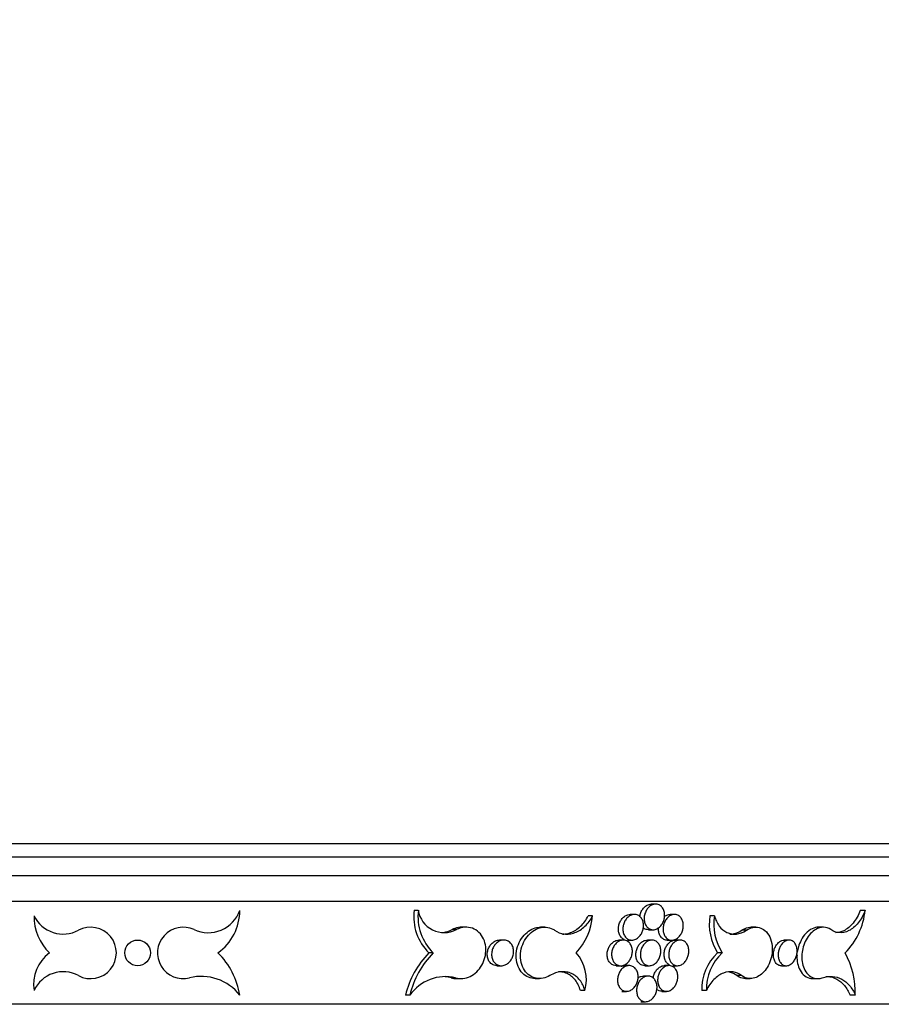
# Model space of a CAD drawing. Units: millimetres. Extents: x 0 to 835, y 0 to 1165.
# Drawn here: x 129 to 162, y 690 to 728 of the extents above; entities that cross this region are included whole.
import ezdxf
from ezdxf import colors
from ezdxf.entities.mleader import LeaderData, LeaderLine
from ezdxf.math import Vec2, Vec3

# ---------------------------------------------------------------- set-up
doc = ezdxf.new("R2010")
doc.units = ezdxf.units.MM
doc.layers.add('DV2_Défaut', color=7, linetype='Continuous')
doc.layers.add('Défaut', color=7, linetype='Continuous')

# ---------------------------------------------------------------- blocks, each defined once
blk = doc.blocks.new('_DOT')
at = {"color": 0}
blk.add_line((0, 0), (-1, 0), dxfattribs=at)
at = {"color": 0, "const_width": 0.333}
blk.add_lwpolyline([(-0.1665, 0, 1), (0.1665, 0, 1)], format="xyb", close=True, dxfattribs=at)
blk = doc.blocks.new('SE1')
at = {"layer": 'DV2_Défaut', "color": 7, "linetype": 'Continuous'}
for p, q in [((177.293, 695.803), (74.878, 695.803)), ((178.859, 695.277), (73.312, 695.277)), ((178.261, 694.552), (73.91, 694.552)), ((178.414, 693.558), (73.758, 693.558)), ((153.263, 693.458), (153.091, 693.458)), ((144.03, 693.214), (143.866, 693.214)), ((150.808, 693.003), (150.639, 693.003)), ((152.438, 693.053), (152.267, 693.053)), ((153.994, 693.053), (153.82, 693.053)), ((155.547, 693.003), (155.37, 693.003)), ((161.407, 693.214), (161.217, 693.214)), ((145.89, 692.558), (145.724, 692.558)), ((148.948, 692.558), (148.779, 692.558)), ((157.157, 692.558), (156.976, 692.558)), ((159.783, 692.558), (159.596, 692.558)), ((145.515, 692.465), (145.349, 692.465)), ((152.985, 692.458), (153.159, 692.458)), ((156.792, 692.439), (156.611, 692.439)), ((147.358, 692.058), (147.19, 692.058)), ((152.003, 692.058), (151.829, 692.058)), ((152.161, 692.053), (152.335, 692.053)), ((153.116, 692.058), (152.94, 692.058)), ((153.713, 692.053), (153.89, 692.053)), ((154.212, 692.058), (154.035, 692.058)), ((158.449, 692.058), (158.263, 692.058)), ((144.612, 691.558), (144.444, 691.558)), ((155.843, 691.558), (155.662, 691.558)), ((147.088, 691.058), (147.258, 691.058)), ((151.724, 691.058), (151.9, 691.058)), ((152.23, 691.063), (152.054, 691.063)), ((152.835, 691.058), (153.012, 691.058)), ((153.783, 691.063), (153.605, 691.063)), ((153.928, 691.058), (154.107, 691.058)), ((158.151, 691.058), (158.339, 691.058)), ((152.968, 690.658), (152.79, 690.658)), ((156.6, 690.677), (156.415, 690.677)), ((145.48, 690.589), (145.31, 690.589)), ((145.52, 690.558), (145.69, 690.558)), ((148.573, 690.558), (148.746, 690.558)), ((156.754, 690.558), (156.94, 690.558)), ((159.367, 690.558), (159.559, 690.558)), ((143.701, 689.91), (143.53, 689.91)), ((150.508, 690.094), (150.332, 690.094)), ((151.949, 690.063), (152.127, 690.063)), ((153.498, 690.063), (153.679, 690.063)), ((155.234, 690.094), (155.05, 690.094)), ((161.024, 689.91), (160.825, 689.91)), ((177.377, 689.558), (74.795, 689.558)), ((152.684, 689.658), (152.865, 689.658))]:
    blk.add_line(p, q, dxfattribs=at)
blk.add_circle((133.114, 691.558), 0.5, dxfattribs=at)
for centre, radius, start, end in [((131.048, 692.966), 1.962, 178.9164, 225.8191), ((130.218, 693.546), 1.256, 205.6144, 298.2434), ((135.857, 693.646), 1.303, 245.0598, 340.6291), ((135.044, 693.214), 2.042, 305.8026, 0), ((145.814, 692.965), 1.963, 172.6994, 225.7633), ((145.981, 692.969), 1.966, 172.8343, 225.8592), ((145.037, 693.364), 1.018, 188.4357, 298.026), ((148.386, 693.205), 2.431, 317.3443, 355.2183), ((157.492, 692.681), 2.147, 171.3686, 211.5117), ((157.67, 692.686), 2.147, 171.5144, 211.6894), ((158.715, 693.473), 2.704, 314.9436, 354.5211), ((131.286, 691.558), 1, 241.7567, 118.2434), ((134.886, 691.558), 1, 65.0598, 284.1817), ((144.871, 693.361), 1.015, 277.7797, 298.0817), ((130.603, 690.331), 1.536, 126.9384, 188.8748), ((134.208, 689.473), 2.91, 8.6307, 45.77), ((146.904, 689.117), 3.466, 135.2195, 166.7777), ((147.067, 689.126), 3.457, 135.2664, 166.8892), ((148.98, 690.515), 1.585, 344.5867, 41.145), ((157.031, 690.126), 1.981, 133.6981, 180.9255), ((157.207, 690.131), 1.974, 133.7098, 181.0831), ((157.89, 690.024), 3.137, 357.9086, 29.2818), ((130.222, 689.578), 1.248, 61.7565, 155.5739), ((135.592, 688.763), 1.883, 37.504, 104.1817), ((145.088, 688.945), 1.69, 76.5888, 145.1831), ((144.919, 688.943), 1.692, 76.6149, 84.8365)]:
    blk.add_arc(centre, radius, start, end, dxfattribs=at)
for points, knots in [([(152.644, 692.966), (152.644, 692.972), (152.645, 692.978), (152.646, 692.983), (152.653, 693.033), (152.667, 693.084), (152.686, 693.132), (152.705, 693.18), (152.73, 693.226), (152.76, 693.266), (152.791, 693.309), (152.828, 693.347), (152.867, 693.377), (152.91, 693.41), (152.957, 693.433), (153.003, 693.446), (153.033, 693.454), (153.063, 693.458), (153.093, 693.458)], [0, 0, 0, 0, 0.0216963, 0.0216963, 0.0216963, 0.2174883, 0.2174883, 0.2174883, 0.4129922, 0.4129922, 0.4129922, 0.6206026, 0.6206026, 0.6206026, 0.8500944, 0.8500944, 0.8500944, 1, 1, 1, 1]), ([(153.605, 692.96), (153.603, 692.937), (153.599, 692.913), (153.594, 692.89), (153.584, 692.841), (153.567, 692.791), (153.545, 692.745), (153.523, 692.698), (153.494, 692.653), (153.462, 692.615), (153.427, 692.574), (153.386, 692.539), (153.345, 692.514), (153.299, 692.486), (153.25, 692.468), (153.203, 692.462), (153.153, 692.455), (153.103, 692.46), (153.058, 692.476), (153.013, 692.491), (152.971, 692.519), (152.936, 692.554), (152.903, 692.588), (152.874, 692.631), (152.854, 692.68), (152.834, 692.725), (152.821, 692.775), (152.815, 692.829), (152.81, 692.878), (152.811, 692.931), (152.819, 692.984), (152.826, 693.034), (152.839, 693.085), (152.859, 693.133), (152.878, 693.181), (152.903, 693.227), (152.933, 693.267), (152.964, 693.31), (153.001, 693.348), (153.04, 693.378), (153.083, 693.41), (153.13, 693.434), (153.176, 693.446), (153.226, 693.46), (153.277, 693.462), (153.324, 693.453), (153.372, 693.443), (153.417, 693.421), (153.455, 693.391), (153.492, 693.361), (153.524, 693.322), (153.549, 693.276), (153.572, 693.233), (153.59, 693.183), (153.599, 693.13), (153.609, 693.077), (153.611, 693.018), (153.605, 692.96)], [0, 0, 0, 0, 0.021692, 0.021692, 0.021692, 0.068398, 0.068398, 0.068398, 0.116322, 0.116322, 0.116322, 0.168245, 0.168245, 0.168245, 0.225341, 0.225341, 0.225341, 0.285982, 0.285982, 0.285982, 0.346745, 0.346745, 0.346745, 0.404603, 0.404603, 0.404603, 0.458192, 0.458192, 0.458192, 0.507827, 0.507827, 0.507827, 0.55505, 0.55505, 0.55505, 0.602281, 0.602281, 0.602281, 0.652432, 0.652432, 0.652432, 0.707739, 0.707739, 0.707739, 0.767839, 0.767839, 0.767839, 0.829464, 0.829464, 0.829464, 0.888746, 0.888746, 0.888746, 0.944258, 0.944258, 0.944258, 1, 1, 1, 1]), ([(149.33, 692.439), (149.443, 692.361), (149.569, 692.313), (149.772, 692.288), (149.84, 692.288), (149.979, 692.304), (150.05, 692.321), (150.258, 692.397), (150.393, 692.482), (150.629, 692.706), (150.731, 692.847), (150.808, 693.003)], [0, 0, 0, 0, 0.25, 0.25, 0.375, 0.375, 0.5, 0.5, 0.75, 0.75, 1, 1, 1, 1]), ([(149.635, 692.29), (149.669, 692.29), (149.704, 692.292), (149.808, 692.304), (149.88, 692.321), (150.087, 692.397), (150.222, 692.482), (150.458, 692.706), (150.561, 692.847), (150.639, 693.003)], [0, 0, 0, 0, 0.0915116, 0.0915116, 0.2732092, 0.2732092, 0.6366046, 0.6366046, 1, 1, 1, 1]), ([(152.031, 692.082), (151.997, 692.098), (151.965, 692.121), (151.937, 692.148), (151.903, 692.182), (151.874, 692.225), (151.853, 692.274), (151.834, 692.319), (151.82, 692.37), (151.815, 692.424), (151.809, 692.474), (151.81, 692.527), (151.818, 692.58), (151.826, 692.63), (151.84, 692.681), (151.859, 692.73), (151.879, 692.777), (151.904, 692.824), (151.934, 692.864), (151.966, 692.907), (152.003, 692.944), (152.043, 692.974), (152.086, 693.006), (152.133, 693.029), (152.179, 693.041), (152.209, 693.049), (152.239, 693.053), (152.268, 693.053)], [0, 0, 0, 0, 0.106672, 0.106672, 0.106672, 0.237156, 0.237156, 0.237156, 0.358619, 0.358619, 0.358619, 0.471361, 0.471361, 0.471361, 0.578475, 0.578475, 0.578475, 0.685041, 0.685041, 0.685041, 0.797305, 0.797305, 0.797305, 0.920345, 0.920345, 0.920345, 1, 1, 1, 1]), ([(152.785, 692.555), (152.783, 692.531), (152.779, 692.506), (152.773, 692.482), (152.763, 692.433), (152.745, 692.383), (152.723, 692.336), (152.7, 692.289), (152.671, 692.245), (152.638, 692.207), (152.603, 692.167), (152.562, 692.132), (152.52, 692.107), (152.474, 692.08), (152.426, 692.063), (152.378, 692.056), (152.328, 692.05), (152.278, 692.055), (152.233, 692.071), (152.188, 692.086), (152.145, 692.113), (152.11, 692.149), (152.076, 692.183), (152.047, 692.226), (152.026, 692.274), (152.007, 692.32), (151.993, 692.371), (151.987, 692.424), (151.982, 692.474), (151.983, 692.528), (151.991, 692.581), (151.998, 692.631), (152.012, 692.682), (152.032, 692.73), (152.051, 692.779), (152.077, 692.825), (152.107, 692.865), (152.139, 692.908), (152.176, 692.945), (152.216, 692.975), (152.259, 693.006), (152.306, 693.029), (152.352, 693.042), (152.402, 693.055), (152.453, 693.057), (152.5, 693.047), (152.548, 693.038), (152.593, 693.017), (152.632, 692.986), (152.67, 692.956), (152.702, 692.917), (152.727, 692.872), (152.751, 692.829), (152.769, 692.779), (152.779, 692.725), (152.789, 692.672), (152.791, 692.613), (152.785, 692.555)], [0, 0, 0, 0, 0.022621, 0.022621, 0.022621, 0.069827, 0.069827, 0.069827, 0.118013, 0.118013, 0.118013, 0.169771, 0.169771, 0.169771, 0.226287, 0.226287, 0.226287, 0.286243, 0.286243, 0.286243, 0.346579, 0.346579, 0.346579, 0.404418, 0.404418, 0.404418, 0.458334, 0.458334, 0.458334, 0.508482, 0.508482, 0.508482, 0.55623, 0.55623, 0.55623, 0.603808, 0.603808, 0.603808, 0.653928, 0.653928, 0.653928, 0.708743, 0.708743, 0.708743, 0.768118, 0.768118, 0.768118, 0.82919, 0.82919, 0.82919, 0.888338, 0.888338, 0.888338, 0.944064, 0.944064, 0.944064, 1, 1, 1, 1]), ([(154.332, 692.555), (154.329, 692.533), (154.326, 692.51), (154.321, 692.488), (154.311, 692.439), (154.295, 692.39), (154.274, 692.344), (154.252, 692.296), (154.224, 692.252), (154.192, 692.213), (154.157, 692.172), (154.117, 692.136), (154.076, 692.11), (154.03, 692.082), (153.981, 692.064), (153.934, 692.057), (153.884, 692.049), (153.835, 692.054), (153.79, 692.07), (153.745, 692.086), (153.703, 692.114), (153.669, 692.15), (153.636, 692.184), (153.608, 692.226), (153.588, 692.275), (153.569, 692.319), (153.556, 692.37), (153.55, 692.423), (153.545, 692.472), (153.546, 692.524), (153.553, 692.576), (153.56, 692.626), (153.574, 692.677), (153.592, 692.724), (153.611, 692.772), (153.636, 692.818), (153.665, 692.859), (153.696, 692.903), (153.732, 692.941), (153.771, 692.971), (153.814, 693.004), (153.861, 693.028), (153.907, 693.041), (153.957, 693.055), (154.008, 693.057), (154.055, 693.047), (154.102, 693.038), (154.147, 693.016), (154.185, 692.985), (154.221, 692.955), (154.253, 692.916), (154.277, 692.87), (154.3, 692.827), (154.317, 692.778), (154.326, 692.725), (154.336, 692.672), (154.338, 692.613), (154.332, 692.555)], [0, 0, 0, 0, 0.020662, 0.020662, 0.020662, 0.066819, 0.066819, 0.066819, 0.114454, 0.114454, 0.114454, 0.166568, 0.166568, 0.166568, 0.224318, 0.224318, 0.224318, 0.285717, 0.285717, 0.285717, 0.346939, 0.346939, 0.346939, 0.404806, 0.404806, 0.404806, 0.458032, 0.458032, 0.458032, 0.507106, 0.507106, 0.507106, 0.553758, 0.553758, 0.553758, 0.60061, 0.60061, 0.60061, 0.650803, 0.650803, 0.650803, 0.70667, 0.70667, 0.70667, 0.767582, 0.767582, 0.767582, 0.829807, 0.829807, 0.829807, 0.88922, 0.88922, 0.88922, 0.944485, 0.944485, 0.944485, 1, 1, 1, 1]), ([(153.604, 692.976), (153.645, 693.006), (153.689, 693.028), (153.731, 693.04), (153.762, 693.049), (153.792, 693.053), (153.822, 693.053)], [0, 0, 0, 0, 0.586344, 0.586344, 0.586344, 1, 1, 1, 1]), ([(155.547, 693.003), (155.587, 692.848), (155.651, 692.714), (155.817, 692.494), (155.918, 692.41), (156.088, 692.33), (156.147, 692.311), (156.27, 692.289), (156.335, 692.287), (156.53, 692.306), (156.663, 692.353), (156.792, 692.439)], [0, 0, 0, 0, 0.25, 0.25, 0.5, 0.5, 0.625, 0.625, 0.75, 0.75, 1, 1, 1, 1]), ([(161.407, 693.214), (161.374, 693.121), (161.334, 693.033), (161.241, 692.867), (161.189, 692.79), (161.024, 692.587), (160.898, 692.486), (160.647, 692.361), (160.521, 692.337), (160.284, 692.354), (160.173, 692.395), (160.073, 692.465)], [0, 0, 0, 0, 0.125, 0.125, 0.25, 0.25, 0.5, 0.5, 0.75, 0.75, 1, 1, 1, 1]), ([(161.217, 693.214), (161.183, 693.121), (161.143, 693.033), (161.051, 692.867), (160.998, 692.789), (160.832, 692.586), (160.707, 692.485), (160.471, 692.369), (160.362, 692.344), (160.257, 692.344)], [0, 0, 0, 0, 0.174025, 0.174025, 0.348051, 0.348051, 0.696101, 0.696101, 1, 1, 1, 1]), ([(145.725, 692.558), (145.634, 692.558), (145.54, 692.542), (145.45, 692.509), (145.416, 692.497), (145.382, 692.482), (145.349, 692.465)], [0, 0, 0, 0, 0.728267, 0.728267, 0.728267, 1, 1, 1, 1]), ([(145.48, 690.589), (145.57, 690.562), (145.666, 690.553), (145.762, 690.562), (145.858, 690.571), (145.957, 690.599), (146.049, 690.645), (146.139, 690.689), (146.226, 690.751), (146.302, 690.825), (146.377, 690.898), (146.443, 690.984), (146.497, 691.078), (146.55, 691.172), (146.592, 691.275), (146.619, 691.379), (146.646, 691.487), (146.659, 691.599), (146.656, 691.706), (146.653, 691.818), (146.633, 691.927), (146.598, 692.026), (146.562, 692.129), (146.508, 692.223), (146.442, 692.301), (146.375, 692.38), (146.292, 692.444), (146.201, 692.488), (146.113, 692.531), (146.013, 692.555), (145.911, 692.558), (145.815, 692.561), (145.713, 692.544), (145.616, 692.509), (145.582, 692.497), (145.548, 692.482), (145.515, 692.465)], [0, 0, 0, 0, 0.086079, 0.086079, 0.086079, 0.172305, 0.172305, 0.172305, 0.256495, 0.256495, 0.256495, 0.33938, 0.33938, 0.33938, 0.423182, 0.423182, 0.423182, 0.509926, 0.509926, 0.509926, 0.600651, 0.600651, 0.600651, 0.694711, 0.694711, 0.694711, 0.789576, 0.789576, 0.789576, 0.881895, 0.881895, 0.881895, 0.969672, 0.969672, 0.969672, 1, 1, 1, 1]), ([(148.571, 690.559), (148.527, 690.559), (148.482, 690.563), (148.44, 690.571), (148.35, 690.589), (148.265, 690.626), (148.19, 690.677), (148.111, 690.731), (148.042, 690.804), (147.986, 690.888), (147.929, 690.976), (147.886, 691.079), (147.86, 691.189), (147.835, 691.299), (147.827, 691.42), (147.837, 691.54), (147.848, 691.657), (147.876, 691.778), (147.921, 691.89), (147.964, 691.996), (148.022, 692.099), (148.092, 692.188), (148.158, 692.272), (148.235, 692.346), (148.318, 692.404), (148.399, 692.46), (148.486, 692.503), (148.573, 692.528), (148.642, 692.548), (148.713, 692.558), (148.781, 692.558)], [0, 0, 0, 0, 0.051118, 0.051118, 0.051118, 0.157894, 0.157894, 0.157894, 0.270337, 0.270337, 0.270337, 0.386603, 0.386603, 0.386603, 0.503199, 0.503199, 0.503199, 0.616174, 0.616174, 0.616174, 0.722995, 0.722995, 0.722995, 0.823956, 0.823956, 0.823956, 0.921949, 0.921949, 0.921949, 1, 1, 1, 1]), ([(149.15, 690.677), (149.064, 690.625), (148.972, 690.589), (148.881, 690.572), (148.79, 690.554), (148.698, 690.554), (148.612, 690.572), (148.522, 690.589), (148.437, 690.626), (148.362, 690.678), (148.283, 690.732), (148.213, 690.805), (148.157, 690.889), (148.1, 690.977), (148.057, 691.08), (148.031, 691.19), (148.005, 691.3), (147.997, 691.42), (148.007, 691.541), (148.018, 691.657), (148.046, 691.777), (148.09, 691.89), (148.132, 691.996), (148.191, 692.098), (148.26, 692.187), (148.326, 692.271), (148.403, 692.346), (148.486, 692.404), (148.567, 692.46), (148.654, 692.502), (148.741, 692.528), (148.829, 692.554), (148.92, 692.563), (149.005, 692.556), (149.094, 692.549), (149.18, 692.524), (149.258, 692.483), (149.283, 692.47), (149.307, 692.455), (149.33, 692.439)], [0, 0, 0, 0, 0.078642, 0.078642, 0.078642, 0.157087, 0.157087, 0.157087, 0.238513, 0.238513, 0.238513, 0.324117, 0.324117, 0.324117, 0.412499, 0.412499, 0.412499, 0.501062, 0.501062, 0.501062, 0.586909, 0.586909, 0.586909, 0.668208, 0.668208, 0.668208, 0.745202, 0.745202, 0.745202, 0.820036, 0.820036, 0.820036, 0.895672, 0.895672, 0.895672, 0.974773, 0.974773, 0.974773, 1, 1, 1, 1]), ([(152.984, 692.458), (152.95, 692.459), (152.916, 692.464), (152.885, 692.475), (152.847, 692.488), (152.812, 692.51), (152.78, 692.537)], [0, 0, 0, 0, 0.452081, 0.452081, 0.452081, 1, 1, 1, 1]), ([(153.713, 692.053), (153.679, 692.053), (153.645, 692.059), (153.615, 692.07), (153.57, 692.086), (153.528, 692.113), (153.493, 692.149), (153.461, 692.183), (153.433, 692.226), (153.412, 692.274), (153.394, 692.319), (153.381, 692.369), (153.375, 692.422), (153.371, 692.461), (153.371, 692.501), (153.375, 692.542)], [0, 0, 0, 0, 0.16666, 0.16666, 0.16666, 0.409063, 0.409063, 0.409063, 0.6381, 0.6381, 0.6381, 0.848429, 0.848429, 0.848429, 1, 1, 1, 1]), ([(156.792, 692.439), (156.874, 692.494), (156.96, 692.53), (157.043, 692.547), (157.126, 692.563), (157.208, 692.562), (157.283, 692.544), (157.367, 692.524), (157.445, 692.484), (157.512, 692.427), (157.586, 692.365), (157.649, 692.281), (157.697, 692.182), (157.745, 692.082), (157.778, 691.962), (157.791, 691.832), (157.802, 691.713), (157.797, 691.583), (157.773, 691.453), (157.752, 691.343), (157.716, 691.23), (157.669, 691.127), (157.627, 691.036), (157.574, 690.951), (157.516, 690.877), (157.46, 690.806), (157.396, 690.745), (157.331, 690.697), (157.261, 690.646), (157.188, 690.609), (157.117, 690.586), (157.037, 690.561), (156.956, 690.553), (156.881, 690.562), (156.796, 690.571), (156.714, 690.6), (156.642, 690.647), (156.628, 690.657), (156.614, 690.667), (156.6, 690.677)], [0, 0, 0, 0, 0.080771, 0.080771, 0.080771, 0.161048, 0.161048, 0.161048, 0.249772, 0.249772, 0.249772, 0.347054, 0.347054, 0.347054, 0.445984, 0.445984, 0.445984, 0.536637, 0.536637, 0.536637, 0.614012, 0.614012, 0.614012, 0.682052, 0.682052, 0.682052, 0.74802, 0.74802, 0.74802, 0.81782, 0.81782, 0.81782, 0.895442, 0.895442, 0.895442, 0.982706, 0.982706, 0.982706, 1, 1, 1, 1]), ([(156.611, 692.439), (156.693, 692.494), (156.779, 692.53), (156.862, 692.547), (156.901, 692.555), (156.94, 692.558), (156.978, 692.558)], [0, 0, 0, 0, 0.679308, 0.679308, 0.679308, 1, 1, 1, 1]), ([(159.596, 692.558), (159.595, 692.558), (159.595, 692.558), (159.594, 692.558), (159.515, 692.558), (159.43, 692.539), (159.346, 692.499), (159.262, 692.458), (159.175, 692.395), (159.098, 692.312), (159.032, 692.241), (158.97, 692.154), (158.92, 692.06), (158.875, 691.975), (158.838, 691.883), (158.811, 691.789), (158.792, 691.723), (158.778, 691.655), (158.769, 691.587)], [0, 0, 0, 0, 0.001555, 0.001555, 0.001555, 0.240895, 0.240895, 0.240895, 0.482611, 0.482611, 0.482611, 0.688556, 0.688556, 0.688556, 0.870406, 0.870406, 0.870406, 1, 1, 1, 1]), ([(160.073, 692.465), (159.988, 692.526), (159.887, 692.559), (159.781, 692.558), (159.687, 692.558), (159.584, 692.53), (159.485, 692.473), (159.416, 692.433), (159.346, 692.377), (159.282, 692.309), (159.218, 692.239), (159.158, 692.155), (159.109, 692.063), (159.064, 691.979), (159.026, 691.886), (159, 691.792), (158.973, 691.699), (158.956, 691.603), (158.949, 691.511), (158.941, 691.412), (158.945, 691.315), (158.957, 691.226), (158.972, 691.125), (158.998, 691.031), (159.034, 690.949), (159.075, 690.856), (159.129, 690.777), (159.191, 690.715), (159.26, 690.647), (159.342, 690.598), (159.429, 690.575), (159.524, 690.55), (159.629, 690.553), (159.734, 690.589)], [0, 0, 0, 0, 0.122218, 0.122218, 0.122218, 0.230793, 0.230793, 0.230793, 0.306767, 0.306767, 0.306767, 0.383182, 0.383182, 0.383182, 0.452884, 0.452884, 0.452884, 0.521752, 0.521752, 0.521752, 0.595967, 0.595967, 0.595967, 0.679987, 0.679987, 0.679987, 0.77624, 0.77624, 0.77624, 0.883342, 0.883342, 0.883342, 1, 1, 1, 1]), ([(156.149, 692.29), (156.172, 692.29), (156.195, 692.291), (156.348, 692.306), (156.482, 692.353), (156.611, 692.439)], [0, 0, 0, 0, 0.153125, 0.153125, 1, 1, 1, 1]), ([(147.088, 691.058), (147.05, 691.058), (147.013, 691.064), (146.979, 691.076), (146.931, 691.091), (146.887, 691.118), (146.85, 691.152), (146.813, 691.186), (146.781, 691.229), (146.758, 691.278), (146.736, 691.325), (146.721, 691.378), (146.714, 691.433), (146.708, 691.486), (146.71, 691.542), (146.719, 691.597), (146.728, 691.649), (146.744, 691.703), (146.767, 691.752), (146.789, 691.8), (146.818, 691.846), (146.852, 691.886), (146.886, 691.927), (146.926, 691.962), (146.968, 691.989), (147.012, 692.018), (147.06, 692.038), (147.107, 692.049), (147.135, 692.055), (147.163, 692.058), (147.191, 692.058)], [0, 0, 0, 0, 0.084098, 0.084098, 0.084098, 0.199599, 0.199599, 0.199599, 0.314665, 0.314665, 0.314665, 0.426091, 0.426091, 0.426091, 0.532366, 0.532366, 0.532366, 0.63399, 0.63399, 0.63399, 0.733185, 0.733185, 0.733185, 0.833329, 0.833329, 0.833329, 0.937918, 0.937918, 0.937918, 1, 1, 1, 1]), ([(147.732, 691.56), (147.729, 691.53), (147.724, 691.501), (147.717, 691.472), (147.704, 691.42), (147.684, 691.369), (147.658, 691.322), (147.632, 691.276), (147.6, 691.232), (147.563, 691.195), (147.526, 691.158), (147.483, 691.126), (147.439, 691.104), (147.393, 691.08), (147.343, 691.065), (147.295, 691.06), (147.244, 691.055), (147.194, 691.061), (147.148, 691.076), (147.1, 691.092), (147.056, 691.118), (147.019, 691.153), (146.982, 691.187), (146.951, 691.23), (146.928, 691.278), (146.905, 691.325), (146.89, 691.378), (146.884, 691.433), (146.877, 691.486), (146.879, 691.542), (146.888, 691.597), (146.897, 691.65), (146.913, 691.703), (146.936, 691.753), (146.958, 691.801), (146.987, 691.847), (147.021, 691.887), (147.055, 691.927), (147.095, 691.963), (147.137, 691.99), (147.181, 692.018), (147.229, 692.038), (147.276, 692.049), (147.326, 692.06), (147.377, 692.061), (147.425, 692.052), (147.474, 692.043), (147.521, 692.022), (147.562, 691.993), (147.602, 691.964), (147.638, 691.925), (147.665, 691.88), (147.692, 691.836), (147.712, 691.785), (147.724, 691.731), (147.735, 691.677), (147.738, 691.618), (147.732, 691.56)], [0, 0, 0, 0, 0.027934, 0.027934, 0.027934, 0.078097, 0.078097, 0.078097, 0.127889, 0.127889, 0.127889, 0.178947, 0.178947, 0.178947, 0.232472, 0.232472, 0.232472, 0.288597, 0.288597, 0.288597, 0.346231, 0.346231, 0.346231, 0.403621, 0.403621, 0.403621, 0.459229, 0.459229, 0.459229, 0.512338, 0.512338, 0.512338, 0.563203, 0.563203, 0.563203, 0.61292, 0.61292, 0.61292, 0.663133, 0.663133, 0.663133, 0.71553, 0.71553, 0.71553, 0.770957, 0.770957, 0.770957, 0.828669, 0.828669, 0.828669, 0.886659, 0.886659, 0.886659, 0.943283, 0.943283, 0.943283, 1, 1, 1, 1]), ([(151.724, 691.058), (151.689, 691.059), (151.655, 691.064), (151.623, 691.075), (151.577, 691.091), (151.535, 691.118), (151.499, 691.153), (151.465, 691.187), (151.436, 691.23), (151.415, 691.279), (151.395, 691.324), (151.382, 691.375), (151.376, 691.429), (151.37, 691.479), (151.372, 691.533), (151.38, 691.586), (151.387, 691.636), (151.401, 691.687), (151.421, 691.736), (151.441, 691.784), (151.467, 691.83), (151.497, 691.87), (151.528, 691.913), (151.566, 691.95), (151.605, 691.979), (151.648, 692.011), (151.695, 692.034), (151.742, 692.046), (151.771, 692.054), (151.802, 692.058), (151.831, 692.058)], [0, 0, 0, 0, 0.084063, 0.084063, 0.084063, 0.204863, 0.204863, 0.204863, 0.320923, 0.320923, 0.320923, 0.429207, 0.429207, 0.429207, 0.52987, 0.52987, 0.52987, 0.625535, 0.625535, 0.625535, 0.720592, 0.720592, 0.720592, 0.820456, 0.820456, 0.820456, 0.929586, 0.929586, 0.929586, 1, 1, 1, 1]), ([(152.351, 691.56), (152.348, 691.535), (152.345, 691.511), (152.339, 691.486), (152.328, 691.437), (152.311, 691.387), (152.288, 691.34), (152.265, 691.293), (152.236, 691.249), (152.203, 691.211), (152.167, 691.171), (152.127, 691.137), (152.085, 691.112), (152.039, 691.085), (151.99, 691.068), (151.943, 691.061), (151.892, 691.055), (151.842, 691.06), (151.797, 691.076), (151.752, 691.091), (151.709, 691.118), (151.674, 691.154), (151.64, 691.188), (151.611, 691.231), (151.59, 691.279), (151.57, 691.325), (151.556, 691.376), (151.55, 691.43), (151.545, 691.48), (151.546, 691.533), (151.554, 691.586), (151.561, 691.637), (151.575, 691.688), (151.595, 691.737), (151.615, 691.785), (151.641, 691.831), (151.671, 691.871), (151.703, 691.914), (151.74, 691.951), (151.78, 691.98), (151.823, 692.012), (151.87, 692.035), (151.917, 692.047), (151.967, 692.06), (152.018, 692.062), (152.064, 692.053), (152.112, 692.043), (152.158, 692.022), (152.197, 691.991), (152.235, 691.962), (152.267, 691.923), (152.293, 691.877), (152.317, 691.834), (152.334, 691.784), (152.344, 691.73), (152.355, 691.677), (152.357, 691.618), (152.351, 691.56)], [0, 0, 0, 0, 0.022942, 0.022942, 0.022942, 0.070322, 0.070322, 0.070322, 0.1186, 0.1186, 0.1186, 0.170303, 0.170303, 0.170303, 0.226621, 0.226621, 0.226621, 0.28634, 0.28634, 0.28634, 0.346523, 0.346523, 0.346523, 0.404353, 0.404353, 0.404353, 0.458382, 0.458382, 0.458382, 0.508709, 0.508709, 0.508709, 0.556641, 0.556641, 0.556641, 0.60434, 0.60434, 0.60434, 0.654451, 0.654451, 0.654451, 0.709099, 0.709099, 0.709099, 0.768224, 0.768224, 0.768224, 0.829103, 0.829103, 0.829103, 0.888201, 0.888201, 0.888201, 0.943999, 0.943999, 0.943999, 1, 1, 1, 1]), ([(152.834, 691.058), (152.8, 691.059), (152.766, 691.064), (152.735, 691.075), (152.69, 691.091), (152.648, 691.118), (152.613, 691.154), (152.579, 691.188), (152.551, 691.231), (152.53, 691.279), (152.511, 691.324), (152.498, 691.375), (152.493, 691.428), (152.487, 691.478), (152.488, 691.53), (152.496, 691.583), (152.503, 691.633), (152.517, 691.683), (152.536, 691.731), (152.555, 691.779), (152.58, 691.825), (152.61, 691.866), (152.641, 691.909), (152.678, 691.947), (152.716, 691.977), (152.759, 692.009), (152.806, 692.033), (152.852, 692.046), (152.883, 692.054), (152.913, 692.058), (152.942, 692.058)], [0, 0, 0, 0, 0.084338, 0.084338, 0.084338, 0.206455, 0.206455, 0.206455, 0.322604, 0.322604, 0.322604, 0.429934, 0.429934, 0.429934, 0.529071, 0.529071, 0.529071, 0.623167, 0.623167, 0.623167, 0.717168, 0.717168, 0.717168, 0.817093, 0.817093, 0.817093, 0.927677, 0.927677, 0.927677, 1, 1, 1, 1]), ([(153.458, 691.56), (153.455, 691.537), (153.451, 691.514), (153.447, 691.491), (153.436, 691.441), (153.419, 691.391), (153.397, 691.345), (153.375, 691.298), (153.347, 691.254), (153.314, 691.216), (153.279, 691.174), (153.239, 691.139), (153.198, 691.114), (153.152, 691.086), (153.103, 691.068), (153.056, 691.062), (153.006, 691.055), (152.956, 691.06), (152.911, 691.076), (152.866, 691.091), (152.824, 691.119), (152.789, 691.154), (152.756, 691.188), (152.727, 691.231), (152.707, 691.28), (152.688, 691.325), (152.674, 691.375), (152.669, 691.429), (152.663, 691.478), (152.664, 691.531), (152.672, 691.583), (152.679, 691.633), (152.693, 691.684), (152.712, 691.732), (152.731, 691.78), (152.756, 691.826), (152.786, 691.867), (152.817, 691.91), (152.854, 691.948), (152.893, 691.978), (152.936, 692.01), (152.983, 692.034), (153.029, 692.046), (153.079, 692.06), (153.13, 692.062), (153.177, 692.053), (153.224, 692.043), (153.269, 692.021), (153.308, 691.991), (153.345, 691.961), (153.377, 691.922), (153.402, 691.876), (153.425, 691.833), (153.442, 691.783), (153.452, 691.73), (153.461, 691.677), (153.464, 691.618), (153.458, 691.56)], [0, 0, 0, 0, 0.02157, 0.02157, 0.02157, 0.068211, 0.068211, 0.068211, 0.116102, 0.116102, 0.116102, 0.168048, 0.168048, 0.168048, 0.22522, 0.22522, 0.22522, 0.285949, 0.285949, 0.285949, 0.346764, 0.346764, 0.346764, 0.404624, 0.404624, 0.404624, 0.458171, 0.458171, 0.458171, 0.507741, 0.507741, 0.507741, 0.554899, 0.554899, 0.554899, 0.602085, 0.602085, 0.602085, 0.652239, 0.652239, 0.652239, 0.707608, 0.707608, 0.707608, 0.767803, 0.767803, 0.767803, 0.829501, 0.829501, 0.829501, 0.8888, 0.8888, 0.8888, 0.944284, 0.944284, 0.944284, 1, 1, 1, 1]), ([(153.789, 691.093), (153.76, 691.109), (153.733, 691.129), (153.709, 691.154), (153.677, 691.188), (153.649, 691.231), (153.629, 691.279), (153.611, 691.324), (153.598, 691.374), (153.592, 691.427), (153.587, 691.476), (153.588, 691.528), (153.596, 691.58), (153.603, 691.629), (153.615, 691.679), (153.634, 691.727), (153.652, 691.774), (153.677, 691.821), (153.705, 691.861), (153.736, 691.905), (153.772, 691.944), (153.811, 691.974), (153.854, 692.008), (153.901, 692.032), (153.946, 692.045), (153.977, 692.054), (154.007, 692.058), (154.037, 692.058)], [0, 0, 0, 0, 0.096843, 0.096843, 0.096843, 0.229363, 0.229363, 0.229363, 0.350625, 0.350625, 0.350625, 0.461906, 0.461906, 0.461906, 0.567387, 0.567387, 0.567387, 0.673359, 0.673359, 0.673359, 0.787438, 0.787438, 0.787438, 0.915367, 0.915367, 0.915367, 1, 1, 1, 1]), ([(154.547, 691.56), (154.545, 691.538), (154.542, 691.517), (154.537, 691.495), (154.527, 691.446), (154.511, 691.397), (154.49, 691.351), (154.468, 691.304), (154.441, 691.259), (154.409, 691.22), (154.375, 691.178), (154.335, 691.142), (154.294, 691.116), (154.248, 691.087), (154.199, 691.069), (154.152, 691.062), (154.102, 691.054), (154.053, 691.059), (154.008, 691.076), (153.963, 691.092), (153.922, 691.119), (153.887, 691.155), (153.855, 691.189), (153.827, 691.232), (153.807, 691.28), (153.789, 691.324), (153.776, 691.375), (153.77, 691.428), (153.765, 691.476), (153.766, 691.528), (153.773, 691.58), (153.78, 691.63), (153.793, 691.68), (153.811, 691.728), (153.83, 691.776), (153.855, 691.822), (153.883, 691.863), (153.914, 691.906), (153.951, 691.945), (153.989, 691.975), (154.032, 692.009), (154.079, 692.033), (154.125, 692.046), (154.175, 692.06), (154.226, 692.062), (154.272, 692.052), (154.32, 692.043), (154.364, 692.021), (154.402, 691.99), (154.438, 691.96), (154.47, 691.92), (154.494, 691.875), (154.516, 691.832), (154.533, 691.783), (154.542, 691.73), (154.551, 691.677), (154.553, 691.619), (154.547, 691.56)], [0, 0, 0, 0, 0.020135, 0.020135, 0.020135, 0.066013, 0.066013, 0.066013, 0.113501, 0.113501, 0.113501, 0.165715, 0.165715, 0.165715, 0.223803, 0.223803, 0.223803, 0.285588, 0.285588, 0.285588, 0.347039, 0.347039, 0.347039, 0.404906, 0.404906, 0.404906, 0.457948, 0.457948, 0.457948, 0.506739, 0.506739, 0.506739, 0.553103, 0.553103, 0.553103, 0.599764, 0.599764, 0.599764, 0.649981, 0.649981, 0.649981, 0.706138, 0.706138, 0.706138, 0.767467, 0.767467, 0.767467, 0.829995, 0.829995, 0.829995, 0.88947, 0.88947, 0.88947, 0.944605, 0.944605, 0.944605, 1, 1, 1, 1]), ([(158.151, 691.058), (158.109, 691.058), (158.069, 691.068), (158.033, 691.087), (157.993, 691.108), (157.957, 691.139), (157.927, 691.18), (157.901, 691.216), (157.879, 691.26), (157.864, 691.309), (157.85, 691.353), (157.842, 691.401), (157.84, 691.452), (157.838, 691.498), (157.84, 691.547), (157.849, 691.596), (157.857, 691.643), (157.87, 691.691), (157.887, 691.736), (157.906, 691.783), (157.93, 691.828), (157.957, 691.868), (157.987, 691.912), (158.023, 691.951), (158.06, 691.98), (158.097, 692.01), (158.136, 692.031), (158.174, 692.043), (158.205, 692.054), (158.236, 692.058), (158.266, 692.058)], [0, 0, 0, 0, 0.114506, 0.114506, 0.114506, 0.241188, 0.241188, 0.241188, 0.354243, 0.354243, 0.354243, 0.453559, 0.453559, 0.453559, 0.542911, 0.542911, 0.542911, 0.62836, 0.62836, 0.62836, 0.718138, 0.718138, 0.718138, 0.81882, 0.81882, 0.81882, 0.918794, 0.918794, 0.918794, 1, 1, 1, 1]), ([(158.758, 691.56), (158.755, 691.536), (158.751, 691.511), (158.745, 691.486), (158.735, 691.439), (158.72, 691.392), (158.7, 691.348), (158.679, 691.3), (158.651, 691.255), (158.621, 691.217), (158.586, 691.172), (158.545, 691.135), (158.503, 691.109), (158.456, 691.079), (158.406, 691.063), (158.359, 691.059), (158.31, 691.056), (158.262, 691.066), (158.22, 691.087), (158.18, 691.108), (158.144, 691.14), (158.114, 691.18), (158.088, 691.216), (158.066, 691.26), (158.051, 691.309), (158.037, 691.352), (158.028, 691.401), (158.026, 691.452), (158.024, 691.498), (158.026, 691.547), (158.035, 691.596), (158.042, 691.643), (158.055, 691.691), (158.073, 691.736), (158.092, 691.784), (158.116, 691.829), (158.143, 691.869), (158.174, 691.914), (158.21, 691.952), (158.247, 691.981), (158.284, 692.011), (158.324, 692.032), (158.362, 692.044), (158.412, 692.06), (158.463, 692.062), (158.509, 692.052), (158.554, 692.041), (158.596, 692.018), (158.632, 691.985), (158.665, 691.954), (158.693, 691.915), (158.714, 691.868), (158.733, 691.827), (158.747, 691.779), (158.755, 691.727), (158.763, 691.676), (158.764, 691.618), (158.758, 691.56)], [0, 0, 0, 0, 0.022324, 0.022324, 0.022324, 0.065109, 0.065109, 0.065109, 0.111986, 0.111986, 0.111986, 0.167401, 0.167401, 0.167401, 0.231207, 0.231207, 0.231207, 0.297745, 0.297745, 0.297745, 0.360756, 0.360756, 0.360756, 0.417074, 0.417074, 0.417074, 0.466672, 0.466672, 0.466672, 0.511428, 0.511428, 0.511428, 0.55435, 0.55435, 0.55435, 0.599516, 0.599516, 0.599516, 0.650147, 0.650147, 0.650147, 0.700424, 0.700424, 0.700424, 0.766933, 0.766933, 0.766933, 0.832887, 0.832887, 0.832887, 0.892809, 0.892809, 0.892809, 0.946218, 0.946218, 0.946218, 1, 1, 1, 1]), ([(158.758, 691.479), (158.753, 691.391), (158.757, 691.304), (158.768, 691.225), (158.782, 691.123), (158.809, 691.029), (158.844, 690.948), (158.885, 690.855), (158.939, 690.775), (159.002, 690.713), (159.071, 690.645), (159.152, 690.597), (159.24, 690.574), (159.279, 690.564), (159.32, 690.559), (159.362, 690.559)], [0, 0, 0, 0, 0.164791, 0.164791, 0.164791, 0.373775, 0.373775, 0.373775, 0.613706, 0.613706, 0.613706, 0.880855, 0.880855, 0.880855, 1, 1, 1, 1]), ([(152.576, 690.565), (152.574, 690.541), (152.57, 690.517), (152.565, 690.493), (152.554, 690.443), (152.537, 690.393), (152.515, 690.347), (152.492, 690.3), (152.463, 690.256), (152.43, 690.218), (152.395, 690.177), (152.354, 690.143), (152.312, 690.118), (152.267, 690.09), (152.218, 690.073), (152.17, 690.066), (152.12, 690.06), (152.07, 690.065), (152.025, 690.081), (151.98, 690.097), (151.938, 690.124), (151.902, 690.159), (151.868, 690.193), (151.84, 690.236), (151.819, 690.285), (151.799, 690.33), (151.786, 690.381), (151.78, 690.434), (151.774, 690.484), (151.775, 690.538), (151.783, 690.59), (151.791, 690.641), (151.804, 690.692), (151.824, 690.74), (151.844, 690.788), (151.869, 690.834), (151.899, 690.875), (151.931, 690.918), (151.968, 690.955), (152.008, 690.984), (152.051, 691.016), (152.098, 691.039), (152.144, 691.052), (152.194, 691.065), (152.245, 691.067), (152.292, 691.058), (152.34, 691.048), (152.385, 691.027), (152.424, 690.996), (152.461, 690.966), (152.494, 690.927), (152.519, 690.882), (152.543, 690.839), (152.56, 690.789), (152.57, 690.735), (152.58, 690.682), (152.582, 690.624), (152.576, 690.565)], [0, 0, 0, 0, 0.022461, 0.022461, 0.022461, 0.069581, 0.069581, 0.069581, 0.117723, 0.117723, 0.117723, 0.16951, 0.16951, 0.16951, 0.226124, 0.226124, 0.226124, 0.286196, 0.286196, 0.286196, 0.346602, 0.346602, 0.346602, 0.404445, 0.404445, 0.404445, 0.458306, 0.458306, 0.458306, 0.508369, 0.508369, 0.508369, 0.556029, 0.556029, 0.556029, 0.603547, 0.603547, 0.603547, 0.65367, 0.65367, 0.65367, 0.708565, 0.708565, 0.708565, 0.768062, 0.768062, 0.768062, 0.829231, 0.829231, 0.829231, 0.888405, 0.888405, 0.888405, 0.944096, 0.944096, 0.944096, 1, 1, 1, 1]), ([(151.924, 691.037), (151.938, 691.043), (151.952, 691.047), (151.967, 691.051), (151.996, 691.059), (152.027, 691.063), (152.056, 691.063)], [0, 0, 0, 0, 0.320671, 0.320671, 0.320671, 1, 1, 1, 1]), ([(153.163, 690.579), (153.163, 690.581), (153.164, 690.583), (153.164, 690.585), (153.171, 690.635), (153.184, 690.685), (153.203, 690.733), (153.221, 690.781), (153.246, 690.827), (153.275, 690.867), (153.305, 690.911), (153.342, 690.95), (153.38, 690.98), (153.423, 691.013), (153.47, 691.037), (153.516, 691.051), (153.546, 691.059), (153.577, 691.063), (153.606, 691.063)], [0, 0, 0, 0, 0.0088423, 0.0088423, 0.0088423, 0.204009, 0.204009, 0.204009, 0.3998206, 0.3998206, 0.3998206, 0.6099843, 0.6099843, 0.6099843, 0.8449349, 0.8449349, 0.8449349, 1, 1, 1, 1]), ([(154.12, 690.565), (154.118, 690.543), (154.114, 690.521), (154.11, 690.499), (154.1, 690.45), (154.083, 690.401), (154.062, 690.355), (154.04, 690.307), (154.012, 690.263), (153.981, 690.224), (153.946, 690.182), (153.906, 690.147), (153.865, 690.121), (153.819, 690.092), (153.771, 690.074), (153.724, 690.067), (153.673, 690.059), (153.624, 690.065), (153.579, 690.081), (153.534, 690.097), (153.493, 690.124), (153.458, 690.16), (153.425, 690.194), (153.398, 690.237), (153.377, 690.285), (153.359, 690.329), (153.346, 690.38), (153.34, 690.433), (153.335, 690.482), (153.336, 690.534), (153.343, 690.586), (153.35, 690.636), (153.363, 690.686), (153.382, 690.734), (153.401, 690.782), (153.425, 690.828), (153.454, 690.869), (153.485, 690.912), (153.522, 690.951), (153.56, 690.981), (153.603, 691.014), (153.65, 691.038), (153.696, 691.051), (153.746, 691.065), (153.797, 691.067), (153.844, 691.058), (153.891, 691.048), (153.936, 691.026), (153.974, 690.995), (154.01, 690.965), (154.042, 690.926), (154.066, 690.88), (154.089, 690.837), (154.105, 690.788), (154.115, 690.735), (154.124, 690.682), (154.126, 690.624), (154.12, 690.565)], [0, 0, 0, 0, 0.020472, 0.020472, 0.020472, 0.066528, 0.066528, 0.066528, 0.114111, 0.114111, 0.114111, 0.166262, 0.166262, 0.166262, 0.224134, 0.224134, 0.224134, 0.285669, 0.285669, 0.285669, 0.346971, 0.346971, 0.346971, 0.404838, 0.404838, 0.404838, 0.457999, 0.457999, 0.457999, 0.506974, 0.506974, 0.506974, 0.553524, 0.553524, 0.553524, 0.600307, 0.600307, 0.600307, 0.650507, 0.650507, 0.650507, 0.706474, 0.706474, 0.706474, 0.767535, 0.767535, 0.767535, 0.829871, 0.829871, 0.829871, 0.889308, 0.889308, 0.889308, 0.944527, 0.944527, 0.944527, 1, 1, 1, 1]), ([(150.508, 690.094), (150.467, 690.248), (150.401, 690.384), (150.268, 690.553), (150.219, 690.603), (150.111, 690.689), (150.052, 690.726), (149.927, 690.782), (149.862, 690.802), (149.726, 690.826), (149.654, 690.829), (149.439, 690.811), (149.29, 690.763), (149.15, 690.677)], [0, 0, 0, 0, 0.25, 0.25, 0.375, 0.375, 0.5, 0.5, 0.625, 0.625, 0.75, 0.75, 1, 1, 1, 1]), ([(150.332, 690.094), (150.292, 690.248), (150.226, 690.383), (150.094, 690.553), (150.045, 690.603), (149.937, 690.689), (149.878, 690.725), (149.754, 690.782), (149.689, 690.802), (149.576, 690.822), (149.529, 690.826), (149.482, 690.826)], [0, 0, 0, 0, 0.3532, 0.3532, 0.5298, 0.5298, 0.7064, 0.7064, 0.883, 0.883, 1, 1, 1, 1]), ([(153.31, 690.16), (153.307, 690.137), (153.304, 690.114), (153.299, 690.091), (153.288, 690.042), (153.272, 689.992), (153.25, 689.946), (153.227, 689.899), (153.199, 689.854), (153.167, 689.816), (153.132, 689.775), (153.092, 689.74), (153.05, 689.714), (153.005, 689.686), (152.956, 689.668), (152.909, 689.662), (152.858, 689.655), (152.809, 689.66), (152.764, 689.676), (152.719, 689.691), (152.677, 689.719), (152.642, 689.754), (152.609, 689.789), (152.58, 689.831), (152.56, 689.88), (152.541, 689.925), (152.528, 689.975), (152.522, 690.029), (152.516, 690.078), (152.517, 690.131), (152.525, 690.183), (152.532, 690.233), (152.546, 690.284), (152.565, 690.332), (152.584, 690.38), (152.609, 690.426), (152.638, 690.467), (152.67, 690.51), (152.707, 690.548), (152.746, 690.577), (152.789, 690.61), (152.836, 690.634), (152.882, 690.646), (152.932, 690.66), (152.983, 690.662), (153.029, 690.653), (153.077, 690.643), (153.122, 690.621), (153.16, 690.59), (153.197, 690.561), (153.229, 690.521), (153.254, 690.476), (153.277, 690.433), (153.294, 690.383), (153.304, 690.33), (153.313, 690.277), (153.316, 690.218), (153.31, 690.16)], [0, 0, 0, 0, 0.021446, 0.021446, 0.021446, 0.068021, 0.068021, 0.068021, 0.115878, 0.115878, 0.115878, 0.167848, 0.167848, 0.167848, 0.225098, 0.225098, 0.225098, 0.285915, 0.285915, 0.285915, 0.346784, 0.346784, 0.346784, 0.404644, 0.404644, 0.404644, 0.45815, 0.45815, 0.45815, 0.507654, 0.507654, 0.507654, 0.554745, 0.554745, 0.554745, 0.601886, 0.601886, 0.601886, 0.652042, 0.652042, 0.652042, 0.707476, 0.707476, 0.707476, 0.767768, 0.767768, 0.767768, 0.829538, 0.829538, 0.829538, 0.888855, 0.888855, 0.888855, 0.94431, 0.94431, 0.94431, 1, 1, 1, 1]), ([(152.575, 690.583), (152.616, 690.613), (152.659, 690.634), (152.702, 690.646), (152.732, 690.654), (152.762, 690.658), (152.792, 690.658)], [0, 0, 0, 0, 0.586441, 0.586441, 0.586441, 1, 1, 1, 1]), ([(156.6, 690.677), (156.503, 690.753), (156.394, 690.801), (156.154, 690.836), (156.027, 690.823), (155.833, 690.749), (155.769, 690.716), (155.645, 690.633), (155.583, 690.582), (155.41, 690.407), (155.309, 690.26), (155.234, 690.094)], [0, 0, 0, 0, 0.25, 0.25, 0.5, 0.5, 0.625, 0.625, 0.75, 0.75, 1, 1, 1, 1]), ([(156.752, 690.558), (156.733, 690.558), (156.714, 690.56), (156.695, 690.562), (156.61, 690.571), (156.529, 690.6), (156.457, 690.647), (156.443, 690.656), (156.428, 690.667), (156.415, 690.677)], [0, 0, 0, 0, 0.155061, 0.155061, 0.155061, 0.858952, 0.858952, 0.858952, 1, 1, 1, 1]), ([(159.734, 690.589), (159.875, 690.637), (160.009, 690.654), (160.267, 690.634), (160.389, 690.596), (160.611, 690.475), (160.713, 690.39), (160.889, 690.181), (160.963, 690.056), (161.024, 689.91)], [0, 0, 0, 0, 0.25, 0.25, 0.5, 0.5, 0.75, 0.75, 1, 1, 1, 1]), ([(159.877, 690.646), (159.9, 690.646), (159.922, 690.645), (160.073, 690.633), (160.195, 690.596), (160.416, 690.475), (160.517, 690.39), (160.691, 690.181), (160.765, 690.056), (160.825, 689.91)], [0, 0, 0, 0, 0.05426, 0.05426, 0.369507, 0.369507, 0.684753, 0.684753, 1, 1, 1, 1]), ([(153.497, 690.064), (153.463, 690.064), (153.43, 690.069), (153.399, 690.08), (153.363, 690.093), (153.329, 690.113), (153.299, 690.14)], [0, 0, 0, 0, 0.458271, 0.458271, 0.458271, 1, 1, 1, 1])]:
    blk.add_open_spline(points, degree=3, knots=knots, dxfattribs=at)
for points in [[(156.415, 690.677), (156.331, 690.743), (156.238, 690.788), (156.136, 690.81)], [(145.31, 690.589), (145.377, 690.569), (145.448, 690.559), (145.52, 690.558)]]:
    blk.add_open_spline(points, degree=3, dxfattribs=at)

msp = doc.modelspace()

# ---------------------------------------------------------------- block references
at = {"layer": 'Défaut'}
msp.add_blockref('SE1', (0, 0), dxfattribs=at)

# ---------------------------------------------------------------- leaders
at = {"layer": 'Défaut', "color": 7, "linetype": 'Continuous'}
ml = msp.add_multileader_mtext('Standard', dxfattribs=at)
ml.set_content('{\\pxsm0.9;\\fSolid Edge ISO|b1||i0||c0|p34;\\W1.;19/12/2012\\P}', color=256)
ml.set_leader_properties()
ml.set_arrow_properties(name='DOT')
ml.build(insert=Vec2(0, 0))
ml.multileader.update_dxf_attribs({"leader_type": 0, "dogleg_length": 0, "arrow_head_size": 12})
ctx = ml.context
ctx.base_point, ctx.char_height, ctx.arrow_head_size, ctx.landing_gap_size = Vec3(747.016, 1157.46), 12, 12, 4.2
notes = []
notes.append((ctx, [(0, (0, 0, 0), (0, 0), (1, 0), 1, [])]))
ctx.mtext.insert = Vec3(749.016, 1163.58)
for ctx, leaders in notes:
    for number, flags, end, landing, length, lines in leaders:
        leader = LeaderData()
        leader.index, (leader.has_last_leader_line, leader.has_dogleg_vector, leader.attachment_direction) = number, flags
        leader.last_leader_point, leader.dogleg_vector, leader.dogleg_length = Vec3(end), Vec3(landing), length
        for number, points, colour, breaks in lines:
            line = LeaderLine()
            line.index, line.vertices, line.color, line.breaks = number, Vec3.list(points), colors.encode_raw_color(colour), breaks
            leader.lines.append(line)
        ctx.leaders.append(leader)

doc.saveas('drawing.dxf')
